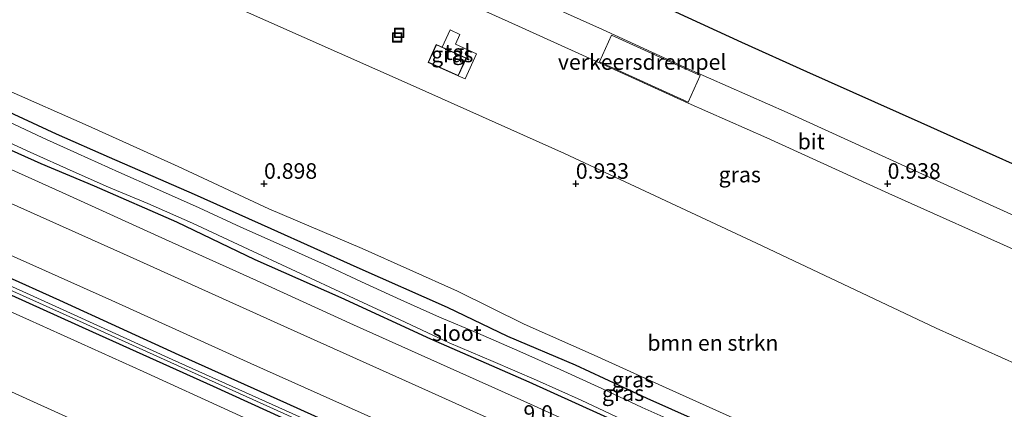
# Model space of a CAD drawing. Units: metres. Extents: x 70000 to 80010, y 387499 to 393752.
# Drawn here: x 71911 to 72069, y 390614 to 390676 of the extents above; entities that cross this region are included whole.
import ezdxf
from ezdxf.enums import TextEntityAlignment as Align

# ---------------------------------------------------------------- set-up
doc = ezdxf.new("R2010")
doc.units = ezdxf.units.M
doc.layers.get('0').update_dxf_attribs({"lineweight": 25})
for name, color, linetype, lineweight in [('B-ME-AM-KILOMETR-S-B1', 7, 'Continuous', 18), ('B-ME-GR-BOMENSTRUIKEN-GV-B6', 93, 'Continuous', 18), ('B-ME-GW-KRUINLIJN-L-B1', 93, 'Continuous', 18), ('B-ME-GW-TEENLIJN-L-B1', 93, 'Continuous', 18), ('B-ME-IE-GRASLAND-GV-B6', 93, 'Continuous', 18), ('B-ME-IE-INRICHTINGSELEMENT-S-B1', 253, 'Continuous', 18), ('B-ME-KG-KADASTRAAL-DAKRAND-L-B1', 13, 'Continuous', 18), ('B-ME-OG-WATER-GV-B6', 153, 'Continuous', 18), ('B-ME-VH-DREMPEL-GV-B6', 8, 'Continuous', 18), ('B-ME-VH-VERH_SOORT-BITUMEN-GV-B6', 8, 'IE-TERREINAFSCHEIDING-NATUURLIJK-HOUTWAL', 18), ('B-ME-VH-VERH_SOORT-TEGELS-GV-B6', 8, 'Continuous', 18)]:
    doc.layers.add(name, color=color, linetype=linetype, lineweight=lineweight)
for name, color, linetype in [('B-ME-GW-HOOGTEPUNT-S-B1', 10, 'Continuous'), ('B-ME-GW-INSTEEKWATERGANG-L-B1', 10, 'Continuous'), ('B-ME-IE-TERREINAFSCHEIDING-HAAGRASTER-L-B1', 10, 'Continuous')]:
    doc.layers.add(name, color=color, linetype=linetype)
doc.styles.add('NLCS-ISO', font='NLCS-ISO.TTF')
doc.linetypes.add('IE-TERREINAFSCHEIDING-NATUURLIJK-HOUTWAL', pattern='A,7,-1.5,[67,NLCS.SHX,S=0.75,R=45,X=0,Y=0],-1.5,7,-1.5,[70,NLCS.SHX,S=0.75,R=0,X=0,Y=0],-1.5', length=20)

# ---------------------------------------------------------------- blocks, each defined once
blk = doc.blocks.new('hoogtepunt')
for p, q in [((-0.5, 0), (0.5, 0)), ((0, 0.5), (0, -0.5))]:
    blk.add_line(p, q)
blk = doc.blocks.new('put')
for p, q in [((0.75, 0.75), (-0.75, 0.75)), ((-0.75, 0.75), (-0.75, -0.75)), ((0.75, -0.75), (0.75, 0.75)), ((-0.75, -0.75), (0.75, -0.75))]:
    blk.add_line(p, q)
blk.add_lwpolyline([(-0.625, 0.625), (0.625, 0.625), (0.625, -0.625), (-0.625, -0.625)], close=True)

msp = doc.modelspace()

# ---------------------------------------------------------------- linework, layer by layer
at = {"layer": 'B-ME-GR-BOMENSTRUIKEN-GV-B6'}
for points in [[(71899.447, 390698.577, 0.959), (71921.983, 390688.572, 0.959), (71944.6, 390678.687, 0.959), (71973.931, 390665.686, 0.968), (71998.17, 390654.819, 0.968), (72028.989, 390640.48, 0.968), (72057.806, 390626.836, 1.016), (72083.956, 390615.085, 1.051), (72108.265, 390604.075, 0.951), (72146.207, 390586.936, 0.977), (72172.28, 390575.449, 1.034), (72189.442, 390568.255, 1.123)], [(72189.442, 390568.255, 1.123), (72179.514, 390542.745, 0.912), (72173.44, 390545.244, 0.864), (72164.755, 390548.971, 0.851), (72150.813, 390555.3, 0.859), (72139.316, 390560.721, 0.829), (72130.022, 390565.256, 0.846), (72122.649, 390568.635, 0.837), (72112.938, 390572.718, 0.842), (72096.438, 390580.07, 0.851), (72078.011, 390588.568, 0.898), (72058.483, 390597.357, 0.824), (72044.105, 390603.837, 0.868), (72028.403, 390611.032, 0.868), (72014.463, 390617.248, 0.798), (72002.915, 390622.489, 0.794), (71991.695, 390627.482, 0.868), (71981.042, 390632.756, 0.881), (71965.721, 390639.603, 0.877), (71950.76, 390645.942, 0.885), (71936.248, 390652.738, 0.912), (71921.798, 390659.269, 0.855), (71908.476, 390665.134, 0.829)]]:
    msp.add_polyline3d(points, dxfattribs=at)
at = {"layer": 'B-ME-GW-INSTEEKWATERGANG-L-B1'}
for points in [[(71826.813, 390671.829, 1.89), (71845.113, 390663.671, 1.927), (71865.121, 390654.797, 1.857), (71882.397, 390646.922, 1.883), (71898.654, 390639.667, 1.888), (71917.209, 390631.309, 1.875), (71936.339, 390622.531, 1.888), (71953.625, 390614.802, 1.875), (71971.553, 390606.701, 1.87), (71987.271, 390599.635, 1.87), (72002.77, 390592.727, 1.857), (72018.062, 390585.841, 1.853), (72034.464, 390578.459, 1.861), (72049.529, 390571.609, 1.831), (72063.439, 390565.302, 1.888), (72079.388, 390558.231, 1.857), (72094.391, 390551.558, 1.905), (72109.601, 390544.733, 1.892), (72122.709, 390538.658, 1.905), (72136.613, 390532.534, 1.896), (72154.088, 390524.734, 1.888), (72169.727, 390517.528, 1.92)], [(72168.526, 390515.108, 1.92), (72149.681, 390523.586, 1.861), (72130.152, 390532.278, 1.914), (72111.058, 390540.941, 1.922), (72089.782, 390550.561, 1.922), (72069.93, 390559.386, 1.927), (72053.963, 390566.558, 1.901), (72035.523, 390574.785, 1.827), (72019.241, 390582.408, 1.787), (71999.534, 390591.453, 1.779), (71982.082, 390599.28, 1.835), (71959.023, 390609.68, 1.861), (71941.912, 390617.477, 1.844), (71922.569, 390626.207, 1.831), (71906.655, 390633.377, 1.792), (71889.289, 390641.336, 1.787), (71870.153, 390649.694, 1.835), (71852.084, 390657.904, 1.866), (71841.895, 390662.539, 1.883), (71826.387, 390669.732, 1.741)], [(71904.536, 390663.625, 0.824), (71916.681, 390658.01, 0.877), (71925.177, 390654.246, 0.837), (71938.811, 390648.321, 0.846), (71951.101, 390642.819, 0.872), (71964.877, 390636.637, 0.864), (71979.342, 390630.192, 0.859), (71989.042, 390625.554, 0.816), (71999.87, 390620.938, 0.79), (72011.401, 390615.623, 0.746), (72022.752, 390610.544, 0.803), (72037.035, 390604.146, 0.798), (72049.796, 390598.358, 0.785), (72063.073, 390592.277, 0.829), (72078.991, 390585.183, 0.82)], [(72175.68, 390535.854, 0.846), (72161.58, 390542.286, 0.798), (72148.846, 390547.885, 0.833), (72136.592, 390553.428, 0.816), (72124.128, 390558.739, 0.837), (72114.165, 390563.378, 0.807), (72104.296, 390567.944, 0.82), (72086.115, 390576.027, 0.82), (72072.565, 390582.041, 0.82), (72055.285, 390590.035, 0.82), (72046.001, 390594.064, 0.785), (72035.119, 390599.281, 0.798), (72016.372, 390607.57, 0.798), (72007.985, 390611.162, 0.746), (71992.532, 390618.173, 0.746), (71976.754, 390625.05, 0.859), (71962.37, 390631.694, 0.864), (71948.558, 390637.787, 0.872), (71936.01, 390643.833, 0.846), (71922.821, 390649.593, 0.837), (71914.244, 390653.168, 0.877), (71895.749, 390661.461, 0.877)]]:
    msp.add_polyline3d(points, dxfattribs=at)
at = {"layer": 'B-ME-GW-KRUINLIJN-L-B1'}
for points in [[(71833.681, 390686.368, 1.75), (71851.547, 390678.219, 1.779), (71871.886, 390669.149, 1.77), (71890.587, 390660.674, 1.731), (71903.572, 390654.895, 1.735), (71917.637, 390648.578, 1.713), (71934.21, 390641.032, 1.748), (71948.768, 390634.481, 1.731), (71964.335, 390627.359, 1.761), (71978.287, 390621.127, 1.779), (71992.708, 390614.655, 1.774), (72008.729, 390607.368, 1.7), (72025.065, 390600.009, 1.705), (72042.35, 390592.218, 1.761), (72056.878, 390585.57, 1.761), (72068.432, 390580.594, 1.792), (72089.5, 390571.142, 1.735), (72110.685, 390561.602, 1.774), (72135.627, 390550.396, 1.8), (72161.53, 390538.677, 1.77), (72174.673, 390533.15, 1.819)], [(71819.393, 390657.142, 6.236), (71835.233, 390650.048, 6.384), (71853.093, 390642.006, 6.454), (71870.491, 390634.206, 6.415), (71888.047, 390626.346, 6.498), (71903.685, 390619.237, 6.485), (71918.195, 390612.651, 6.437), (71935.046, 390605.152, 6.467), (71952.63, 390597.229, 6.528), (71965.455, 390591.443, 6.498), (71980.925, 390584.564, 6.485), (71998.69, 390576.545, 6.441), (72016.626, 390568.343, 6.467), (72040.429, 390557.569, 6.498), (72059.432, 390549.103, 6.502), (72078.638, 390540.486, 6.515), (72097.556, 390532.053, 6.537), (72114.268, 390524.501, 6.528), (72132.885, 390515.956, 6.489), (72151.584, 390507.564, 6.537), (72163.011, 390502.636, 6.469)]]:
    msp.add_polyline3d(points, dxfattribs=at)
at = {"layer": 'B-ME-GW-TEENLIJN-L-B1'}
msp.add_polyline3d([(71825.601, 390666.815, 2.012), (71854.913, 390653.832, 2.105), (71876.945, 390644.065, 2.066), (71894.076, 390636.347, 2.001), (71912.366, 390628.093, 1.997), (71930.633, 390619.86, 2.031), (71944.891, 390613.344, 2.044), (71961.546, 390605.718, 2.071), (71978.101, 390598.347, 2.075), (71991.694, 390592.081, 1.975), (72008.339, 390584.763, 1.879), (72023.134, 390578.152, 1.927), (72039.048, 390570.982, 2.031), (72052.571, 390564.849, 2.071), (72067.354, 390558.097, 2.101), (72083.51, 390550.912, 2.114), (72097.513, 390544.909, 2.127), (72112.371, 390538.314, 2.149), (72126.009, 390532.129, 2.201), (72138.505, 390526.425, 2.158), (72156.434, 390518.49, 2.21), (72167.703, 390513.497, 2.229)], dxfattribs=at)
at = {"layer": 'B-ME-IE-GRASLAND-GV-B6'}
for points in [[(72225.794, 390628.727, 0.15), (72206.136, 390591.804, 0.958), (72205.991, 390591.484, 0.958), (72201.342, 390585.652, 1.051), (72184.396, 390593.107, 0.938), (72167.601, 390600.784, 0.938), (72148.433, 390609.504, 0.946), (72128.546, 390618.542, 0.955), (72110.688, 390626.637, 0.959), (72093.622, 390634.445, 0.933), (72074.243, 390643.105, 0.929), (72053.36, 390652.557, 0.89), (72033.863, 390661.398, 0.929), (72018.145, 390668.357, 0.951), (72004.296, 390674.698, 0.959), (71982.302, 390684.616, 0.977), (71961.224, 390694.087, 0.955), (71941.82, 390702.843, 0.964), (71924.105, 390710.807, 0.946), (71902.982, 390720.276, 0.946)], [(71906.89, 390713.017, 1.012), (71928.496, 390703.275, 0.99), (71945.519, 390695.547, 0.994), (71960.285, 390689.052, 0.994), (71975.973, 390681.937, 1.02), (71989.123, 390675.983, 0.994), (72008.371, 390667.305, 0.994), (72018.018, 390662.909, 0.964), (72030.652, 390657.346, 0.959), (72050.219, 390648.439, 0.981), (72072.179, 390638.588, 0.981), (72090.378, 390630.346, 0.999), (72107.7451, 390622.3928, 0.8695), (72122.762, 390615.618, 0.999), (72144.461, 390605.81, 0.999), (72163.573, 390597.211, 0.994), (72180.982, 390589.231, 0.99), (72199.391, 390581.056, 1.077)], [(72199.391, 390581.056, 1.077), (72197.036, 390576.874, 1.043), (72189.442, 390568.255, 1.123), (72172.28, 390575.449, 1.034), (72146.207, 390586.936, 0.977), (72108.265, 390604.075, 0.951), (72083.956, 390615.085, 1.051), (72057.806, 390626.836, 1.016), (72028.989, 390640.48, 0.968), (71998.17, 390654.819, 0.968), (71973.931, 390665.686, 0.968), (71944.6, 390678.687, 0.959), (71921.983, 390688.572, 0.959), (71899.447, 390698.577, 0.959)], [(71981.151, 390667.267, 0.994), (71982.23, 390666.793, 0.994), (71984.055, 390670.836, 0.994), (71980.715, 390672.39, 0.994), (71981.41, 390673.918, 0.994), (71979.842, 390674.649, 0.994), (71978.547, 390671.909, 0.994), (71977.62, 390672.328, 0.994), (71976.32, 390669.45, 0.994), (71981.151, 390667.267, 0.994)], [(71908.476, 390665.134, 0.829), (71921.798, 390659.269, 0.855), (71936.248, 390652.738, 0.912), (71950.76, 390645.942, 0.885), (71965.721, 390639.603, 0.877), (71981.042, 390632.756, 0.881), (71991.695, 390627.482, 0.868), (72002.915, 390622.489, 0.794), (72014.463, 390617.248, 0.798), (72028.403, 390611.032, 0.868), (72044.105, 390603.837, 0.868), (72058.483, 390597.357, 0.824), (72078.011, 390588.568, 0.898), (72096.438, 390580.07, 0.851), (72112.938, 390572.718, 0.842), (72122.649, 390568.635, 0.837), (72130.022, 390565.256, 0.846), (72139.316, 390560.721, 0.829), (72150.813, 390555.3, 0.859), (72164.755, 390548.971, 0.851), (72173.44, 390545.244, 0.864), (72179.514, 390542.745, 0.912)], [(72078.991, 390585.183, 0.82), (72063.073, 390592.277, 0.829), (72049.796, 390598.358, 0.785), (72037.035, 390604.146, 0.798), (72022.752, 390610.544, 0.803), (72011.401, 390615.623, 0.746), (71999.87, 390620.938, 0.79), (71989.042, 390625.554, 0.816), (71979.342, 390630.192, 0.859), (71964.877, 390636.637, 0.864), (71951.101, 390642.819, 0.872), (71938.811, 390648.321, 0.846), (71925.177, 390654.246, 0.837), (71916.681, 390658.01, 0.877), (71904.536, 390663.625, 0.824)], [(71904.536, 390663.625, 0.824), (71916.681, 390658.01, 0.877), (71925.177, 390654.246, 0.837), (71938.811, 390648.321, 0.846), (71951.101, 390642.819, 0.872), (71964.877, 390636.637, 0.864), (71979.342, 390630.192, 0.859), (71989.042, 390625.554, 0.816), (71999.87, 390620.938, 0.79), (72011.401, 390615.623, 0.746), (72022.752, 390610.544, 0.803), (72037.035, 390604.146, 0.798), (72049.796, 390598.358, 0.785), (72063.073, 390592.277, 0.829), (72078.991, 390585.183, 0.82)], [(71895.749, 390661.461, 0.877), (71914.244, 390653.168, 0.877), (71922.821, 390649.593, 0.837), (71936.01, 390643.833, 0.846), (71948.558, 390637.787, 0.872), (71962.37, 390631.694, 0.864), (71976.754, 390625.05, 0.859), (71992.532, 390618.173, 0.746), (72007.985, 390611.162, 0.746), (72016.372, 390607.57, 0.798), (72035.119, 390599.281, 0.798), (72046.001, 390594.064, 0.785), (72055.285, 390590.035, 0.82), (72072.565, 390582.041, 0.82), (72086.115, 390576.027, 0.82), (72104.296, 390567.944, 0.82), (72114.165, 390563.378, 0.807), (72124.128, 390558.739, 0.837), (72136.592, 390553.428, 0.816), (72148.846, 390547.885, 0.833), (72161.58, 390542.286, 0.798), (72175.68, 390535.854, 0.846)], [(72176.346, 390537.062, 0.305), (72175.68, 390535.854, 0.846), (72161.58, 390542.286, 0.798), (72148.846, 390547.885, 0.833), (72136.592, 390553.428, 0.816), (72124.128, 390558.739, 0.837), (72114.165, 390563.378, 0.807), (72104.296, 390567.944, 0.82), (72086.115, 390576.027, 0.82), (72072.565, 390582.041, 0.82), (72055.285, 390590.035, 0.82), (72046.001, 390594.064, 0.785), (72035.119, 390599.281, 0.798), (72016.372, 390607.57, 0.798), (72007.985, 390611.162, 0.746), (71992.532, 390618.173, 0.746), (71976.754, 390625.05, 0.859), (71962.37, 390631.694, 0.864), (71948.558, 390637.787, 0.872), (71936.01, 390643.833, 0.846), (71922.821, 390649.593, 0.837), (71914.244, 390653.168, 0.877), (71895.749, 390661.461, 0.877)], [(72017.372, 390611.145, 0.349), (72010.662, 390614.136, 0.349), (72004.15, 390617.17, 0.349), (71997.495, 390620.202, 0.349), (71991.004, 390623.103, 0.349), (71984.28, 390626.048, 0.349), (71978.127, 390628.593, 0.349), (71971.951, 390631.394, 0.349), (71965.627, 390634.25, 0.349), (71959.693, 390637.036, 0.349), (71952.911, 390640.069, 0.349), (71946.276, 390643.013, 0.349), (71939.608, 390646.115, 0.349), (71932.758, 390649.158, 0.349), (71926.714, 390651.863, 0.349), (71920.077, 390654.842, 0.349), (71914.518, 390657.328, 0.349), (71908.942, 390659.944, 0.349)], [(71905.714, 390658.144, 0.349), (71912.52, 390655.035, 0.349), (71919.37, 390651.974, 0.349), (71925.06, 390649.457, 0.349), (71931.347, 390646.819, 0.349), (71938.533, 390643.651, 0.349), (71946.656, 390639.89, 0.349), (71955.153, 390635.936, 0.349), (71963.653, 390631.975, 0.349), (71971.841, 390628.171, 0.349), (71979.709, 390624.504, 0.349), (71986.749, 390621.512, 0.349), (71993.681, 390618.478, 0.349), (72000.838, 390615.28, 0.349), (72008.32, 390611.769, 0.349), (72014.568, 390609.141, 0.349), (72018.377, 390607.927, 0.349), (72023.014, 390606.266, 0.349), (72028.956, 390603.534, 0.349), (72035.871, 390600.117, 0.349), (72039.862, 390597.948, 0.349), (72047.088, 390594.653, 0.349), (72060.228, 390588.728, 0.349), (72083.063, 390578.348, 0.349)], [(71903.572, 390654.895, 1.735), (71917.637, 390648.578, 1.713), (71934.21, 390641.032, 1.748), (71948.768, 390634.481, 1.731), (71964.335, 390627.359, 1.761), (71978.287, 390621.127, 1.779), (71992.708, 390614.655, 1.774), (72008.729, 390607.368, 1.7), (72025.065, 390600.009, 1.705), (72042.35, 390592.218, 1.761), (72056.878, 390585.57, 1.761), (72068.432, 390580.594, 1.792), (72089.5, 390571.142, 1.735), (72110.685, 390561.602, 1.774), (72135.627, 390550.396, 1.8), (72161.53, 390538.677, 1.77), (72174.673, 390533.15, 1.819)], [(72175.68, 390535.854, 0.846), (72174.673, 390533.15, 1.819), (72161.53, 390538.677, 1.77), (72135.627, 390550.396, 1.8), (72110.685, 390561.602, 1.774), (72089.5, 390571.142, 1.735), (72068.432, 390580.594, 1.792), (72056.878, 390585.57, 1.761), (72042.35, 390592.218, 1.761), (72025.065, 390600.009, 1.705), (72008.729, 390607.368, 1.7), (71992.708, 390614.655, 1.774), (71978.287, 390621.127, 1.779), (71964.335, 390627.359, 1.761), (71948.768, 390634.481, 1.731), (71934.21, 390641.032, 1.748), (71917.637, 390648.578, 1.713), (71903.572, 390654.895, 1.735)], [(72174.673, 390533.15, 1.819), (72173.458, 390528.144, 2.081), (72152.576, 390537.403, 2.049), (72129.661, 390547.691, 2.049), (72110.525, 390556.331, 2.04), (72093.128, 390564.17, 2.04), (72076.521, 390571.64, 2.071), (72062.11, 390578.151, 2.066), (72059.486, 390579.462, 2.053), (72057.186, 390581.414, 2.01), (72052.052, 390585.432, 1.953), (72051.208, 390585.877, 1.949), (72041.199, 390590.368, 1.905), (72032.204, 390594.402, 1.949), (72025.709, 390597.305, 1.944), (72024.366, 390597.776, 1.944), (72017.057, 390599.044, 2.014), (72014.685, 390599.497, 2.053), (72003.834, 390604.348, 2.053), (71977.448, 390616.242, 2.114), (71953.742, 390626.889, 2.066), (71929.025, 390638.056, 2.062), (71907.382, 390647.733, 2.058)], [(71901.733, 390641.917, 2.01), (71925.616, 390631.244, 1.983), (71947.907, 390621.187, 1.997), (71972.151, 390610.302, 2.005), (71989.436, 390602.521, 2.005), (72015.854, 390590.596, 1.988), (72035.634, 390581.753, 2.01), (72059.28, 390571.122, 2.027), (72083.847, 390560.074, 2.04), (72103.691, 390551.166, 2.04), (72125.413, 390541.336, 2.053), (72150.415, 390530.095, 2.036), (72171.553, 390520.646, 2.022)], [(72171.553, 390520.646, 2.022), (72169.727, 390517.528, 1.92), (72154.088, 390524.734, 1.888), (72136.613, 390532.534, 1.896), (72122.709, 390538.658, 1.905), (72109.601, 390544.733, 1.892), (72094.391, 390551.558, 1.905), (72079.388, 390558.231, 1.857), (72063.439, 390565.302, 1.888), (72049.529, 390571.609, 1.831), (72034.464, 390578.459, 1.861), (72018.062, 390585.841, 1.853), (72002.77, 390592.727, 1.857), (71987.271, 390599.635, 1.87), (71971.553, 390606.701, 1.87), (71953.625, 390614.802, 1.875), (71936.339, 390622.531, 1.888), (71917.209, 390631.309, 1.875), (71898.654, 390639.667, 1.888)], [(71898.654, 390639.667, 1.888), (71917.209, 390631.309, 1.875), (71936.339, 390622.531, 1.888), (71953.625, 390614.802, 1.875), (71971.553, 390606.701, 1.87), (71987.271, 390599.635, 1.87), (72002.77, 390592.727, 1.857), (72018.062, 390585.841, 1.853), (72034.464, 390578.459, 1.861), (72049.529, 390571.609, 1.831), (72063.439, 390565.302, 1.888), (72079.388, 390558.231, 1.857), (72094.391, 390551.558, 1.905), (72109.601, 390544.733, 1.892), (72122.709, 390538.658, 1.905), (72136.613, 390532.534, 1.896), (72154.088, 390524.734, 1.888), (72169.727, 390517.528, 1.92)], [(71894.076, 390636.347, 2.001), (71912.366, 390628.093, 1.997), (71930.633, 390619.86, 2.031), (71944.891, 390613.344, 2.044), (71961.546, 390605.718, 2.071), (71978.101, 390598.347, 2.075), (71991.694, 390592.081, 1.975), (72008.339, 390584.763, 1.879), (72023.134, 390578.152, 1.927), (72039.048, 390570.982, 2.031), (72052.571, 390564.849, 2.071), (72067.354, 390558.097, 2.101), (72083.51, 390550.912, 2.114), (72097.513, 390544.909, 2.127), (72112.371, 390538.314, 2.149), (72126.009, 390532.129, 2.201), (72138.505, 390526.425, 2.158), (72156.434, 390518.49, 2.21), (72167.703, 390513.497, 2.229)], [(72168.526, 390515.108, 1.92), (72167.703, 390513.497, 2.229), (72156.434, 390518.49, 2.21), (72138.505, 390526.425, 2.158), (72126.009, 390532.129, 2.201), (72112.371, 390538.314, 2.149), (72097.513, 390544.909, 2.127), (72083.51, 390550.912, 2.114), (72067.354, 390558.097, 2.101), (72052.571, 390564.849, 2.071), (72039.048, 390570.982, 2.031), (72023.134, 390578.152, 1.927), (72008.339, 390584.763, 1.879), (71991.694, 390592.081, 1.975), (71978.101, 390598.347, 2.075), (71961.546, 390605.718, 2.071), (71944.891, 390613.344, 2.044), (71930.633, 390619.86, 2.031), (71912.366, 390628.093, 1.997), (71894.076, 390636.347, 2.001)], [(71901.719, 390636.334, 1.439), (71919.334, 390628.445, 1.439), (71935.047, 390621.321, 1.439), (71953.184, 390613.141, 1.439), (71974.622, 390603.444, 1.439), (71988.874, 390596.973, 1.347), (72002.569, 390590.896, 1.347), (72019.715, 390583.058, 1.347), (72039.354, 390574.247, 1.369), (72059.007, 390565.337, 1.404), (72080.004, 390555.984, 1.404), (72098.857, 390547.501, 1.404), (72117.868, 390538.972, 1.404), (72132.22, 390532.432, 1.417), (72153.158, 390523.021, 1.417), (72168.895, 390515.969, 1.422)], [(72169.727, 390517.528, 1.92), (72169.11, 390516.456, 1.422), (72153.401, 390523.553, 1.417), (72132.465, 390532.967, 1.417), (72118.117, 390539.515, 1.404), (72099.108, 390548.048, 1.404), (72080.258, 390556.539, 1.404), (72059.272, 390565.911, 1.404), (72039.627, 390574.837, 1.369), (72019.964, 390583.601, 1.347), (72002.786, 390591.382, 1.347), (71989.093, 390597.459, 1.347), (71974.863, 390603.972, 1.439), (71953.415, 390613.649, 1.439), (71935.267, 390621.807, 1.439), (71919.567, 390628.957, 1.439), (71901.985, 390636.913, 1.439)], [(71906.655, 390633.377, 1.792), (71922.569, 390626.207, 1.831), (71941.912, 390617.477, 1.844), (71959.023, 390609.68, 1.861), (71982.082, 390599.28, 1.835), (71999.534, 390591.453, 1.779), (72019.241, 390582.408, 1.787), (72035.523, 390574.785, 1.827), (72053.963, 390566.558, 1.901), (72069.93, 390559.386, 1.927), (72089.782, 390550.561, 1.922), (72111.058, 390540.941, 1.922), (72130.152, 390532.278, 1.914), (72149.681, 390523.586, 1.861), (72168.526, 390515.108, 1.92)], [(72168.895, 390515.969, 1.422), (72168.526, 390515.108, 1.92), (72149.681, 390523.586, 1.861), (72130.152, 390532.278, 1.914), (72111.058, 390540.941, 1.922), (72089.782, 390550.561, 1.922), (72069.93, 390559.386, 1.927), (72053.963, 390566.558, 1.901), (72035.523, 390574.785, 1.827), (72019.241, 390582.408, 1.787), (71999.534, 390591.453, 1.779), (71982.082, 390599.28, 1.835), (71959.023, 390609.68, 1.861), (71941.912, 390617.477, 1.844), (71922.569, 390626.207, 1.831), (71906.655, 390633.377, 1.792)], [(72167.703, 390513.497, 2.229), (72163.011, 390502.636, 6.469), (72151.584, 390507.564, 6.537), (72132.885, 390515.956, 6.489), (72114.268, 390524.501, 6.528), (72097.556, 390532.053, 6.537), (72078.638, 390540.486, 6.515), (72059.432, 390549.103, 6.502), (72040.429, 390557.569, 6.498), (72016.626, 390568.343, 6.467), (71998.69, 390576.545, 6.441), (71980.925, 390584.564, 6.485), (71965.455, 390591.443, 6.498), (71952.63, 390597.229, 6.528), (71935.046, 390605.152, 6.467), (71918.195, 390612.651, 6.437), (71903.685, 390619.237, 6.485)], [(71903.685, 390619.237, 6.485), (71918.195, 390612.651, 6.437), (71935.046, 390605.152, 6.467), (71952.63, 390597.229, 6.528), (71965.455, 390591.443, 6.498), (71980.925, 390584.564, 6.485), (71998.69, 390576.545, 6.441), (72016.626, 390568.343, 6.467), (72040.429, 390557.569, 6.498), (72059.432, 390549.103, 6.502), (72078.638, 390540.486, 6.515), (72097.556, 390532.053, 6.537), (72114.268, 390524.501, 6.528), (72132.885, 390515.956, 6.489), (72151.584, 390507.564, 6.537), (72163.011, 390502.636, 6.469)]]:
    msp.add_polyline3d(points, dxfattribs=at)
at = {"layer": 'B-ME-IE-TERREINAFSCHEIDING-HAAGRASTER-L-B1'}
msp.add_polyline3d([(72105.896, 390637.054, 0.864), (72082.04, 390647.781, 0.811), (72055.39, 390659.769, 0.768), (72037.07, 390667.945, 0.79), (72026.645, 390672.655, 0.772), (72016.011, 390677.485, 0.833), (72001.973, 390683.6406, 0.7776), (71981.141, 390693.093, 0.7676), (71948.5179, 390707.8031, 0.7776), (71919.4262, 390720.7761, 0.7926), (71885.98, 390736.0541, 0.8076), (71864.165, 390745.837, 0.8526)], dxfattribs=at)
at = {"layer": 'B-ME-KG-KADASTRAAL-DAKRAND-L-B1'}
msp.add_polyline3d([(71981.126, 390667.333, 3.652), (71976.386, 390669.475, 3.652), (71977.645, 390672.262, 3.652), (71982.385, 390670.12, 3.652), (71981.126, 390667.333, 3.652)], dxfattribs=at)
at = {"layer": 'B-ME-OG-WATER-GV-B6'}
for points in [[(71908.942, 390659.944, 0.349), (71914.518, 390657.328, 0.349), (71920.077, 390654.842, 0.349), (71926.714, 390651.863, 0.349), (71932.758, 390649.158, 0.349), (71939.608, 390646.115, 0.349), (71946.276, 390643.013, 0.349), (71952.911, 390640.069, 0.349), (71959.693, 390637.036, 0.349), (71965.627, 390634.25, 0.349), (71971.951, 390631.394, 0.349), (71978.127, 390628.593, 0.349), (71984.28, 390626.048, 0.349), (71991.004, 390623.103, 0.349), (71997.495, 390620.202, 0.349), (72004.15, 390617.17, 0.349), (72010.662, 390614.136, 0.349), (72017.372, 390611.145, 0.349)], [(72083.063, 390578.348, 0.349), (72060.228, 390588.728, 0.349), (72047.088, 390594.653, 0.349), (72039.862, 390597.948, 0.349), (72035.871, 390600.117, 0.349), (72028.956, 390603.534, 0.349), (72023.014, 390606.266, 0.349), (72018.377, 390607.927, 0.349), (72014.568, 390609.141, 0.349), (72008.32, 390611.769, 0.349), (72000.838, 390615.28, 0.349), (71993.681, 390618.478, 0.349), (71986.749, 390621.512, 0.349), (71979.709, 390624.504, 0.349), (71971.841, 390628.171, 0.349), (71963.653, 390631.975, 0.349), (71955.153, 390635.936, 0.349), (71946.656, 390639.89, 0.349), (71938.533, 390643.651, 0.349), (71931.347, 390646.819, 0.349), (71925.06, 390649.457, 0.349), (71919.37, 390651.974, 0.349), (71912.52, 390655.035, 0.349), (71905.714, 390658.144, 0.349)], [(72169.11, 390516.456, 1.422), (72168.895, 390515.969, 1.422), (72153.158, 390523.021, 1.417), (72132.22, 390532.432, 1.417), (72117.868, 390538.972, 1.404), (72098.857, 390547.501, 1.404), (72080.004, 390555.984, 1.404), (72059.007, 390565.337, 1.404), (72039.354, 390574.247, 1.369), (72019.715, 390583.058, 1.347), (72002.569, 390590.896, 1.347), (71988.874, 390596.973, 1.347), (71974.622, 390603.444, 1.439), (71953.184, 390613.141, 1.439), (71935.047, 390621.321, 1.439), (71919.334, 390628.445, 1.439), (71901.719, 390636.334, 1.439)], [(71901.985, 390636.913, 1.439), (71919.567, 390628.957, 1.439), (71935.267, 390621.807, 1.439), (71953.415, 390613.649, 1.439), (71974.863, 390603.972, 1.439), (71989.093, 390597.459, 1.347), (72002.786, 390591.382, 1.347), (72019.964, 390583.601, 1.347), (72039.627, 390574.837, 1.369), (72059.272, 390565.911, 1.404), (72080.258, 390556.539, 1.404), (72099.108, 390548.048, 1.404), (72118.117, 390539.515, 1.404), (72132.465, 390532.967, 1.417), (72153.401, 390523.553, 1.417), (72169.11, 390516.456, 1.422)]]:
    msp.add_polyline3d(points, dxfattribs=at)
at = {"layer": 'B-ME-VH-DREMPEL-GV-B6'}
msp.add_polyline3d([(72005.7246, 390673.8203, 0.777), (72019.9608, 390667.3273, 0.777), (72018.0074, 390663.0442, 0.777), (72003.7711, 390669.5371, 0.777), (72005.7246, 390673.8203, 0.777)], dxfattribs=at)
at = {"layer": 'B-ME-VH-VERH_SOORT-BITUMEN-GV-B6'}
for points in [[(71902.982, 390720.276, 0.946), (71924.105, 390710.807, 0.946), (71941.82, 390702.843, 0.964), (71961.224, 390694.087, 0.955), (71982.302, 390684.616, 0.977), (72004.296, 390674.698, 0.959), (72018.145, 390668.357, 0.951), (72033.863, 390661.398, 0.929), (72053.36, 390652.557, 0.89), (72074.243, 390643.105, 0.929), (72093.622, 390634.445, 0.933), (72110.688, 390626.637, 0.959), (72128.546, 390618.542, 0.955), (72148.433, 390609.504, 0.946), (72167.601, 390600.784, 0.938), (72184.396, 390593.107, 0.938), (72201.342, 390585.652, 1.051)], [(72201.342, 390585.652, 1.051), (72199.391, 390581.056, 1.077), (72180.982, 390589.231, 0.99), (72163.573, 390597.211, 0.994), (72144.461, 390605.81, 0.999), (72122.762, 390615.618, 0.999), (72107.7451, 390622.3928, 0.8695), (72090.378, 390630.346, 0.999), (72072.179, 390638.588, 0.981), (72050.219, 390648.439, 0.981), (72030.652, 390657.346, 0.959), (72018.018, 390662.909, 0.964), (72008.371, 390667.305, 0.994), (71989.123, 390675.983, 0.994), (71975.973, 390681.937, 1.02), (71960.285, 390689.052, 0.994), (71945.519, 390695.547, 0.994), (71928.496, 390703.275, 0.99), (71906.89, 390713.017, 1.012)], [(71907.382, 390647.733, 2.058), (71929.025, 390638.056, 2.062), (71953.742, 390626.889, 2.066), (71977.448, 390616.242, 2.114), (72003.834, 390604.348, 2.053), (72014.685, 390599.497, 2.053), (72017.057, 390599.044, 2.014), (72024.366, 390597.776, 1.944), (72025.709, 390597.305, 1.944), (72032.204, 390594.402, 1.949), (72041.199, 390590.368, 1.905), (72051.208, 390585.877, 1.949), (72052.052, 390585.432, 1.953), (72057.186, 390581.414, 2.01), (72059.486, 390579.462, 2.053), (72062.11, 390578.151, 2.066), (72076.521, 390571.64, 2.071), (72093.128, 390564.17, 2.04), (72110.525, 390556.331, 2.04), (72129.661, 390547.691, 2.049), (72152.576, 390537.403, 2.049), (72173.458, 390528.144, 2.081)], [(72173.458, 390528.144, 2.081), (72171.553, 390520.646, 2.022), (72150.415, 390530.095, 2.036), (72125.413, 390541.336, 2.053), (72103.691, 390551.166, 2.04), (72083.847, 390560.074, 2.04), (72059.28, 390571.122, 2.027), (72035.634, 390581.753, 2.01), (72015.854, 390590.596, 1.988), (71989.436, 390602.521, 2.005), (71972.151, 390610.302, 2.005), (71947.907, 390621.187, 1.997), (71925.616, 390631.244, 1.983), (71901.733, 390641.917, 2.01)]]:
    msp.add_polyline3d(points, dxfattribs=at)
at = {"layer": 'B-ME-VH-VERH_SOORT-TEGELS-GV-B6'}
msp.add_polyline3d([(71978.547, 390671.909, 0.994), (71979.842, 390674.649, 0.994), (71981.41, 390673.918, 0.994), (71980.715, 390672.39, 0.994), (71984.055, 390670.836, 0.994), (71982.23, 390666.793, 0.994), (71981.151, 390667.267, 0.994), (71982.451, 390670.145, 0.994), (71978.547, 390671.909, 0.994)], dxfattribs=at)

# ---------------------------------------------------------------- block references
at = {"layer": 'B-ME-GW-HOOGTEPUNT-S-B1', "rotation": 90}
for p in [(71950, 390650, 0.898), (71950, 390650, 0.898), (72000, 390650, 0.933), (72000, 390650, 0.933), (72050, 390650, 0.938), (72050, 390650, 0.938)]:
    msp.add_blockref('hoogtepunt', p, dxfattribs=at)
at = {"layer": 'B-ME-IE-INRICHTINGSELEMENT-S-B1', "rotation": 90}
for p in [(71971.342, 390673.463, 1.003), (71971.665, 390674.163, 1.003)]:
    msp.add_blockref('put', p, dxfattribs=at)

# ---------------------------------------------------------------- texts
at = {"layer": 'B-ME-AM-KILOMETR-S-B1', "ltscale": 0.2, "style": 'NLCS-ISO'}
msp.add_text('9.0', height=2.5, dxfattribs=at).set_placement((71991.596, 390611.195, 2.027), align=Align.BOTTOM_LEFT)
at = {"layer": 'B-ME-GR-BOMENSTRUIKEN-GV-B6', "ltscale": 0.2, "style": 'NLCS-ISO'}
msp.add_text('bmn en strkn', height=2.5, dxfattribs=at).set_placement((72021.981, 390624.472), align=Align.MIDDLE_CENTER)
at = {"layer": 'B-ME-GW-HOOGTEPUNT-S-B1', "ltscale": 0.2, "style": 'NLCS-ISO'}
for s, p in [('0.898', (71950, 390650, 0.898)), ('0.898', (71950, 390650, 0.898)), ('0.933', (72000, 390650, 0.933)), ('0.933', (72000, 390650, 0.933)), ('0.938', (72050, 390650, 0.938)), ('0.938', (72050, 390650, 0.938))]:
    msp.add_text(s, height=2.5, dxfattribs=at).set_placement(p, align=Align.BOTTOM_LEFT)
at = {"layer": 'B-ME-IE-GRASLAND-GV-B6', "ltscale": 0.2, "style": 'NLCS-ISO'}
for p in [(71980.1875, 390670.721), (72026.2885, 390651.463), (72009.1545, 390618.586), (72007.5695, 390616.4155)]:
    msp.add_text('gras', height=2.5, dxfattribs=at).set_placement(p, align=Align.MIDDLE_CENTER)
at = {"layer": 'B-ME-OG-WATER-GV-B6', "ltscale": 0.2, "style": 'NLCS-ISO'}
msp.add_text('sloot', height=2.5, dxfattribs=at).set_placement((71980.9218, 390626.0414), align=Align.MIDDLE_CENTER)
at = {"layer": 'B-ME-VH-DREMPEL-GV-B6', "ltscale": 0.2, "style": 'NLCS-ISO'}
msp.add_text('verkeersdrempel', height=2.5, dxfattribs=at).set_placement((72010.6377, 390669.5098), align=Align.MIDDLE_CENTER)
at = {"layer": 'B-ME-VH-VERH_SOORT-BITUMEN-GV-B6', "ltscale": 0.2, "style": 'NLCS-ISO'}
msp.add_text('bit', height=2.5, dxfattribs=at).set_placement((72037.7433, 390656.7631), align=Align.MIDDLE_CENTER)
at = {"layer": 'B-ME-VH-VERH_SOORT-TEGELS-GV-B6', "ltscale": 0.2, "style": 'NLCS-ISO'}
msp.add_text('tgl', height=2.5, dxfattribs=at).set_placement((71980.9942, 390671.0907), align=Align.MIDDLE_CENTER)

doc.saveas('drawing.dxf')
